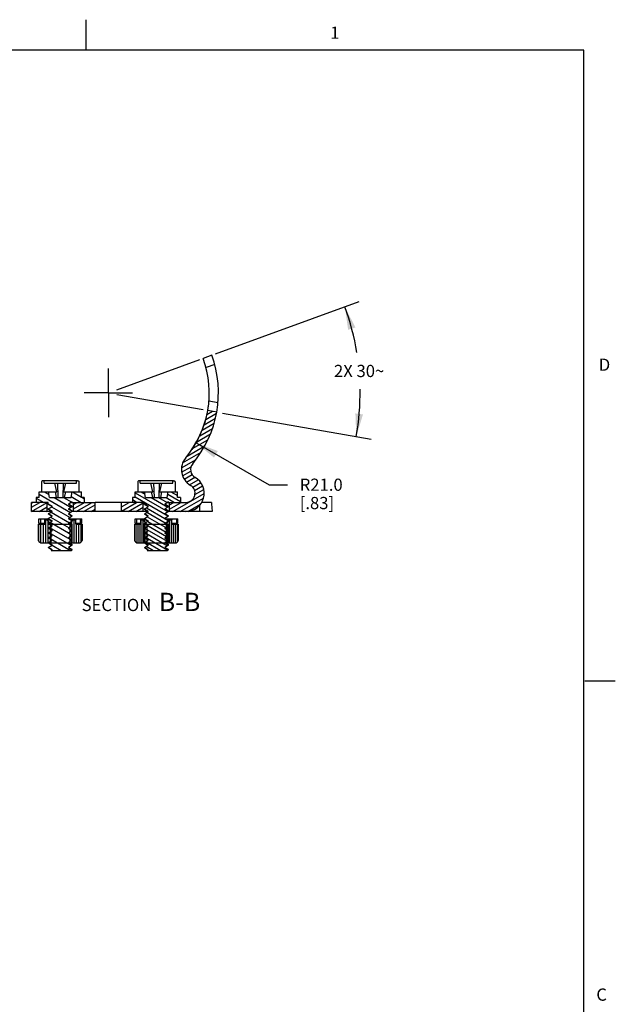
# Model space of a CAD drawing. Units: inches. Extents: x 0.5 to 33.6, y 0.5 to 21.6.
# Drawn here: x 28.7 to 33.6, y 13.5 to 21.6 of the extents above; entities that cross this region are included whole.
import ezdxf

# ---------------------------------------------------------------- set-up
doc = ezdxf.new("R2010")
doc.units = ezdxf.units.IN
doc.header["$LTSCALE"] = 1.87
doc.header["$MEASUREMENT"] = 0
doc.linetypes.add('CENTER', pattern=[0.6, 0.375, -0.075, 0.075, -0.075])
doc.linetypes.add('HIDDEN', pattern=[0.2, 0.1, -0.1])
doc.layers.get('0').update_dxf_attribs({"linetype": 'CONTINUOUS'})
for name, color, linetype in [('02___PRT_ALL_AXES', 7, 'CONTINUOUS'), ('AXIS', 7, 'CONTINUOUS'), ('DEFAULT_2', 7, 'HIDDEN'), ('DRIVEN_DIMS', 7, 'CONTINUOUS'), ('NOTES', 7, 'CONTINUOUS')]:
    doc.layers.add(name, color=color, linetype=linetype)
doc.styles.add('TEXTSTYLE_2', font='txt', dxfattribs={"width": 0.8})
doc.dimstyles.new('DIMSTYLE_1', dxfattribs={"dimtxt": 0.1, "dimasz": 0.1875, "dimexe": 0.125, "dimexo": 0.0625, "dimgap": 0.09, "dimtad": 0, "dimtih": 1, "dimtoh": 1, "dimdec": 1, "dimzin": 4, "dimdsep": 46, "dimtxsty": 'STANDARD', "dimblk": '_FILLED', "dimblk1": '_FILLED', "dimblk2": '_FILLED', "dimcen": 0.09, "dimadec": 3, "dimazin": 1, "dimtp": 0.005, "dimtm": 0.005, "dimtfac": 1, "dimtdec": 3, "dimtofl": 0, "dimtmove": 0, "dimatfit": 3, "dimldrblk": '_FILLED', "dimfxl": 1, "dimtolj": 1, "dimtzin": 4, "dimarcsym": 0})
doc.dimstyles.new('DIMSTYLE_3', dxfattribs={"dimtxt": 0.1, "dimasz": 0.1875, "dimexe": 0.125, "dimexo": 0.0625, "dimgap": 0.05, "dimtad": 0, "dimtih": 1, "dimtoh": 1, "dimdec": 0, "dimzin": 4, "dimdsep": 46, "dimtxsty": 'STANDARD', "dimblk": '_FILLED', "dimblk1": '_FILLED', "dimblk2": '_FILLED', "dimcen": 0.09, "dimadec": 3, "dimazin": 1, "dimtp": 0.5, "dimtm": 0.5, "dimtfac": 1, "dimtdec": 0, "dimtofl": 0, "dimtmove": 0, "dimatfit": 3, "dimldrblk": '_FILLED', "dimfxl": 1, "dimtolj": 1, "dimtzin": 4, "dimarcsym": 0})

# ---------------------------------------------------------------- blocks, each defined once
blk = doc.blocks.new('*D22')
at = {"layer": 'DRIVEN_DIMS', "color": 7, "linetype": 'CONTINUOUS'}
for p, q in [((30.3344, 18.8487), (31.5121, 19.2774)), ((29.5261, 18.5545), (30.2054, 18.8018)), ((29.5258, 18.5174), (30.2331, 18.3927)), ((30.3923, 18.3647), (31.6107, 18.1498))]:
    blk.add_line(p, q, dxfattribs=at)
for start, end in [(9.20195, 20), (350, 0.8249)]:
    blk.add_arc((29.4573, 18.5295), 2.0616, start, end, dxfattribs=at)
for points in [[(31.4805, 19.065), (31.3946, 19.2346), (31.4209, 19.0463)], [(31.4808, 18.3615), (31.4876, 18.1715), (31.5428, 18.3534)]]:
    blk.add_solid(points, dxfattribs=at)
at = {"layer": 'DRIVEN_DIMS', "color": 7, "linetype": 'CONTINUOUS', "insert": (31.5111, 18.7592), "char_height": 0.1, "width": 0.566667, "attachment_point": 2, "line_spacing_factor": 0.9}
blk.add_mtext('2X 30\\fgdt;{\\fgdt;~}', dxfattribs=at)
blk = doc.blocks.new('_FILLED')
at = {"color": 0, "linetype": 'BYBLOCK'}
blk.add_solid([(0, 0), (-1, 0.167), (-1, -0.167)], dxfattribs=at)
blk = doc.blocks.new('*D31')
at = {"layer": 'DRIVEN_DIMS', "color": 7, "linetype": 'CONTINUOUS'}
for p, q in [((30.1754, 18.1197), (30.7747, 17.7777)), ((30.7747, 17.7777), (30.9247, 17.7777))]:
    blk.add_line(p, q, dxfattribs=at)
at = {"layer": 'DRIVEN_DIMS', "color": 7, "linetype": 'CONTINUOUS', "xscale": 0.1875, "yscale": 0.1875, "zscale": 0.1875, "rotation": 150.287829651}
blk.add_blockref('_FILLED', (30.1754, 18.1197), dxfattribs=at)
at = {"layer": 'DRIVEN_DIMS', "color": 7, "linetype": 'CONTINUOUS', "insert": (31.0247, 17.8277), "char_height": 0.1, "width": 0.5, "attachment_point": 1, "line_spacing_factor": 0.9}
blk.add_mtext('R21.0\\P[.83]', dxfattribs=at)

msp = doc.modelspace()

# ---------------------------------------------------------------- hatches: boundary and pattern name
at = {"linetype": 'CONTINUOUS'}
h = msp.add_hatch(dxfattribs=at)
h.set_pattern_fill('default__6', scale=0.030443, angle=30, style=0, pattern_type=0)
h.set_pattern_definition([(30, (0, 0), (-0.015221363, 0.026364174), [])])
h.paths.add_polyline_path([(29.9593, 17.5583), (29.9593, 17.6331), (29.9593, 17.6331), (30.0924, 17.6331), (30.0924, 17.6331), (30.0945, 17.6332), (30.0966, 17.6333), (30.0987, 17.6334), (30.1007, 17.6336), (30.1027, 17.6339), (30.1047, 17.6342), (30.1067, 17.6345), (30.1087, 17.6349), (30.1107, 17.6354), (30.1126, 17.6359), (30.1145, 17.6365), (30.1164, 17.6371), (30.1184, 17.6378), (30.1202, 17.6385), (30.1221, 17.6393), (30.124, 17.6401), (30.1258, 17.641), (30.1276, 17.6419), (30.1294, 17.6429), (30.1312, 17.644), (30.1329, 17.645), (30.1346, 17.6462), (30.1363, 17.6473), (30.1379, 17.6486), (30.1395, 17.6498), (30.1411, 17.6511), (30.1426, 17.6525), (30.1441, 17.6539), (30.1456, 17.6553), (30.147, 17.6567), (30.1484, 17.6583), (30.1497, 17.6598), (30.151, 17.6614), (30.1522, 17.663), (30.1534, 17.6646), (30.1546, 17.6663), (30.1557, 17.668), (30.1567, 17.6697), (30.1578, 17.6715), (30.1587, 17.6733), (30.1596, 17.6751), (30.1605, 17.677), (30.1613, 17.6788), (30.1621, 17.6807), (30.1628, 17.6826), (30.1635, 17.6845), (30.1641, 17.6865), (30.1647, 17.6885), (30.1652, 17.6904), (30.1656, 17.6924), (30.166, 17.6944), (30.1663, 17.6964), (30.1666, 17.6984), (30.1669, 17.7005), (30.167, 17.7025), (30.1672, 17.7045), (30.1672, 17.7066), (30.1672, 17.7086), (30.1672, 17.7106), (30.1671, 17.7127), (30.1669, 17.7147), (30.1667, 17.7167), (30.1665, 17.7187), (30.1661, 17.7208), (30.1658, 17.7228), (30.1653, 17.7247), (30.1648, 17.7267), (30.1643, 17.7287), (30.1637, 17.7306), (30.1631, 17.7326), (30.1624, 17.7345), (30.1616, 17.7364), (30.1608, 17.7383), (30.16, 17.7401), (30.159, 17.742), (30.1581, 17.7438), (30.1571, 17.7455), (30.156, 17.7473), (30.1549, 17.749), (30.1538, 17.7507), (30.1526, 17.7523), (30.1514, 17.754), (30.1501, 17.7555), (30.1488, 17.7571), (30.1475, 17.7586), (30.1461, 17.7601), (30.1447, 17.7615), (30.1432, 17.7629), (30.1417, 17.7642), (30.1402, 17.7655), (30.1386, 17.7668), (30.137, 17.768), (30.1353, 17.7692), (30.1336, 17.7704), (30.1318, 17.7715), (30.1301, 17.7726), (30.1301, 17.7726), (30.1276, 17.7741), (30.1251, 17.7756), (30.1227, 17.7772), (30.1203, 17.7788), (30.1179, 17.7805), (30.1156, 17.7821), (30.1134, 17.7839), (30.1111, 17.7856), (30.1089, 17.7875), (30.1068, 17.7893), (30.1047, 17.7912), (30.1026, 17.7931), (30.1005, 17.7951), (30.0985, 17.7971), (30.0965, 17.7992), (30.0946, 17.8013), (30.0927, 17.8034), (30.0908, 17.8056), (30.089, 17.8078), (30.0872, 17.81), (30.0855, 17.8123), (30.0838, 17.8146), (30.0821, 17.817), (30.0805, 17.8194), (30.079, 17.8218), (30.0775, 17.8242), (30.076, 17.8267), (30.0746, 17.8292), (30.0732, 17.8317), (30.0719, 17.8342), (30.0706, 17.8368), (30.0694, 17.8394), (30.0682, 17.842), (30.0671, 17.8446), (30.066, 17.8473), (30.065, 17.8499), (30.064, 17.8526), (30.0631, 17.8553), (30.0623, 17.8581), (30.0614, 17.8608), (30.0607, 17.8636), (30.06, 17.8664), (30.0593, 17.8691), (30.0587, 17.8719), (30.0582, 17.8748), (30.0577, 17.8776), (30.0572, 17.8804), (30.0569, 17.8833), (30.0565, 17.8861), (30.0563, 17.8889), (30.056, 17.8918), (30.0559, 17.8947), (30.0558, 17.8975), (30.0557, 17.9004), (30.0557, 17.9032), (30.0557, 17.9061), (30.0559, 17.909), (30.056, 17.9118), (30.0562, 17.9147), (30.0565, 17.9175), (30.0568, 17.9204), (30.0572, 17.9232), (30.0577, 17.926), (30.0581, 17.9289), (30.0587, 17.9317), (30.0593, 17.9345), (30.0599, 17.9373), (30.0606, 17.9401), (30.0614, 17.9428), (30.0622, 17.9456), (30.0631, 17.9483), (30.064, 17.951), (30.065, 17.9537), (30.066, 17.9564), (30.067, 17.9591), (30.0682, 17.9617), (30.0693, 17.9643), (30.0705, 17.9669), (30.0718, 17.9694), (30.0731, 17.972), (30.0745, 17.9745), (30.0759, 17.9769), (30.0773, 17.9794), (30.0788, 17.9818), (30.0804, 17.9842), (30.082, 17.9866), (30.0836, 17.9889), (30.0853, 17.9912), (30.0871, 17.9935), (30.0888, 17.9958), (30.0907, 17.9981), (30.0907, 17.9981), (30.0953, 18.0037), (30.0999, 18.0093), (30.1045, 18.015), (30.109, 18.0207), (30.1134, 18.0264), (30.1178, 18.0321), (30.1221, 18.0379), (30.1264, 18.0437), (30.1306, 18.0496), (30.1347, 18.0555), (30.1388, 18.0614), (30.1429, 18.0673), (30.1469, 18.0733), (30.1508, 18.0793), (30.1547, 18.0854), (30.1585, 18.0914), (30.1623, 18.0976), (30.1661, 18.1037), (30.1697, 18.1099), (30.1734, 18.1161), (30.1769, 18.1224), (30.1804, 18.1287), (30.1839, 18.135), (30.1873, 18.1413), (30.1907, 18.1477), (30.194, 18.1541), (30.1972, 18.1606), (30.2004, 18.1671), (30.2036, 18.1736), (30.2066, 18.1801), (30.2097, 18.1867), (30.2126, 18.1932), (30.2155, 18.1999), (30.2184, 18.2065), (30.2212, 18.2131), (30.2239, 18.2198), (30.2266, 18.2265), (30.2292, 18.2332), (30.2318, 18.24), (30.2343, 18.2467), (30.2367, 18.2535), (30.2391, 18.2603), (30.2414, 18.2671), (30.2436, 18.2739), (30.2458, 18.2808), (30.248, 18.2876), (30.25, 18.2945), (30.252, 18.3014), (30.254, 18.3084), (30.2559, 18.3153), (30.2577, 18.3223), (30.2595, 18.3293), (30.2612, 18.3363), (30.2629, 18.3433), (30.2645, 18.3503), (30.266, 18.3574), (30.2675, 18.3645), (30.2689, 18.3716), (30.2703, 18.3788), (30.2716, 18.3859), (30.2716, 18.3859), (30.3452, 18.3729), (30.3452, 18.3729), (30.3439, 18.3655), (30.3425, 18.3581), (30.341, 18.3507), (30.3395, 18.3433), (30.3379, 18.336), (30.3362, 18.3286), (30.3345, 18.3213), (30.3328, 18.314), (30.331, 18.3068), (30.3291, 18.2995), (30.3272, 18.2923), (30.3252, 18.2851), (30.3231, 18.2779), (30.321, 18.2708), (30.3188, 18.2636), (30.3166, 18.2565), (30.3143, 18.2494), (30.312, 18.2423), (30.3096, 18.2352), (30.3071, 18.2282), (30.3046, 18.2211), (30.302, 18.2141), (30.2993, 18.2071), (30.2966, 18.2001), (30.2938, 18.1932), (30.291, 18.1862), (30.2881, 18.1793), (30.2852, 18.1724), (30.2822, 18.1656), (30.2791, 18.1587), (30.276, 18.1519), (30.2728, 18.1451), (30.2696, 18.1383), (30.2663, 18.1316), (30.263, 18.1249), (30.2596, 18.1182), (30.2562, 18.1115), (30.2527, 18.1049), (30.2491, 18.0983), (30.2455, 18.0917), (30.2418, 18.0852), (30.2381, 18.0787), (30.2344, 18.0723), (30.2306, 18.0658), (30.2267, 18.0594), (30.2228, 18.0531), (30.2188, 18.0468), (30.2148, 18.0405), (30.2107, 18.0342), (30.2066, 18.028), (30.2024, 18.0218), (30.1981, 18.0156), (30.1939, 18.0095), (30.1895, 18.0034), (30.1851, 17.9974), (30.1807, 17.9913), (30.1762, 17.9853), (30.1716, 17.9794), (30.167, 17.9734), (30.1623, 17.9675), (30.1576, 17.9616), (30.1528, 17.9558), (30.148, 17.95), (30.148, 17.95), (30.1466, 17.9483), (30.1453, 17.9465), (30.144, 17.9447), (30.1428, 17.9429), (30.1416, 17.9411), (30.1405, 17.9392), (30.1394, 17.9374), (30.1384, 17.9355), (30.1375, 17.9335), (30.1366, 17.9316), (30.1358, 17.9296), (30.135, 17.9275), (30.1343, 17.9255), (30.1337, 17.9234), (30.1331, 17.9213), (30.1325, 17.9192), (30.1321, 17.9171), (30.1317, 17.915), (30.1313, 17.9128), (30.131, 17.9107), (30.1308, 17.9085), (30.1306, 17.9063), (30.1305, 17.9042), (30.1305, 17.902), (30.1305, 17.8998), (30.1306, 17.8977), (30.1308, 17.8955), (30.131, 17.8933), (30.1313, 17.8912), (30.1316, 17.889), (30.132, 17.8869), (30.1325, 17.8848), (30.133, 17.8827), (30.1336, 17.8806), (30.1342, 17.8785), (30.135, 17.8765), (30.1357, 17.8744), (30.1365, 17.8724), (30.1374, 17.8704), (30.1384, 17.8685), (30.1394, 17.8665), (30.1404, 17.8646), (30.1415, 17.8628), (30.1427, 17.8609), (30.1439, 17.8591), (30.1452, 17.8574), (30.1465, 17.8556), (30.1479, 17.854), (30.1493, 17.8523), (30.1507, 17.8507), (30.1522, 17.8492), (30.1538, 17.8477), (30.1554, 17.8462), (30.157, 17.8448), (30.1587, 17.8434), (30.1604, 17.8421), (30.1621, 17.8408), (30.1639, 17.8396), (30.1658, 17.8384), (30.1677, 17.8372), (30.1677, 17.8372), (30.1703, 17.8357), (30.1729, 17.834), (30.1754, 17.8324), (30.1779, 17.8307), (30.1804, 17.8289), (30.1828, 17.8271), (30.1852, 17.8253), (30.1875, 17.8234), (30.1898, 17.8215), (30.192, 17.8196), (30.1942, 17.8176), (30.1964, 17.8155), (30.1985, 17.8134), (30.2006, 17.8113), (30.2027, 17.8091), (30.2047, 17.8068), (30.2066, 17.8046), (30.2086, 17.8022), (30.2104, 17.7999), (30.2123, 17.7975), (30.214, 17.7951), (30.2158, 17.7926), (30.2175, 17.7901), (30.2191, 17.7876), (30.2207, 17.785), (30.2222, 17.7824), (30.2237, 17.7798), (30.2251, 17.7771), (30.2265, 17.7744), (30.2278, 17.7717), (30.229, 17.769), (30.2302, 17.7662), (30.2314, 17.7634), (30.2325, 17.7606), (30.2335, 17.7578), (30.2345, 17.755), (30.2354, 17.7521), (30.2362, 17.7492), (30.237, 17.7463), (30.2378, 17.7434), (30.2385, 17.7405), (30.2391, 17.7375), (30.2396, 17.7346), (30.2402, 17.7316), (30.2406, 17.7286), (30.241, 17.7256), (30.2413, 17.7227), (30.2416, 17.7197), (30.2418, 17.7167), (30.2419, 17.7136), (30.242, 17.7106), (30.242, 17.7076), (30.242, 17.7046), (30.2419, 17.7016), (30.2417, 17.6986), (30.2415, 17.6956), (30.2413, 17.6926), (30.2409, 17.6896), (30.2405, 17.6866), (30.2401, 17.6837), (30.2395, 17.6807), (30.239, 17.6778), (30.2383, 17.6748), (30.2376, 17.6719), (30.2369, 17.669), (30.2361, 17.6661), (30.2352, 17.6632), (30.2343, 17.6603), (30.2333, 17.6575), (30.2322, 17.6547), (30.2311, 17.6519), (30.23, 17.6491), (30.2288, 17.6463), (30.2275, 17.6436), (30.2262, 17.6409), (30.2248, 17.6382), (30.2234, 17.6356), (30.2219, 17.633), (30.2204, 17.6304), (30.2188, 17.6278), (30.2171, 17.6253), (30.2154, 17.6228), (30.2137, 17.6203), (30.2119, 17.6179), (30.2101, 17.6155), (30.2082, 17.6132), (30.2063, 17.6109), (30.2043, 17.6086), (30.2023, 17.6064), (30.2002, 17.6042), (30.1981, 17.602), (30.196, 17.5999), (30.1938, 17.5979), (30.1915, 17.5959), (30.1893, 17.5939), (30.187, 17.592), (30.1846, 17.5901), (30.1822, 17.5883), (30.1798, 17.5865), (30.1773, 17.5847), (30.1748, 17.5831), (30.1723, 17.5814), (30.1697, 17.5799), (30.1671, 17.5783), (30.1645, 17.5768), (30.1619, 17.5754), (30.1592, 17.5741), (30.1565, 17.5727), (30.1537, 17.5715), (30.151, 17.5703), (30.1482, 17.5691), (30.1454, 17.568), (30.1426, 17.567), (30.1397, 17.566), (30.1369, 17.5651), (30.134, 17.5642), (30.1311, 17.5634), (30.1282, 17.5627), (30.1253, 17.562), (30.1224, 17.5614), (30.1195, 17.5608), (30.1165, 17.5603), (30.1136, 17.5598), (30.1106, 17.5594), (30.1076, 17.5591), (30.1046, 17.5588), (30.1016, 17.5586), (30.0985, 17.5585), (30.0955, 17.5584), (30.0924, 17.5583), (30.0924, 17.5583), (29.9593, 17.5583)], flags=0)
h.paths.add_polyline_path([(29.7428, 17.6331), (29.7428, 17.5583), (29.5656, 17.5583), (29.5656, 17.6331)])
h.paths.add_polyline_path([(29.3491, 17.6331), (29.3491, 17.5583), (29.1719, 17.5583), (29.1719, 17.6331)])
h.paths.add_polyline_path([(28.9554, 17.6331), (28.9554, 17.5583), (28.8274, 17.5583), (28.8274, 17.6331)])
h = msp.add_hatch(dxfattribs=at)
h.set_pattern_fill('default__5', scale=0.038467, angle=150, style=0, pattern_type=0)
h.set_pattern_definition([(150, (0, 0), (-0.01923331, -0.033313072), [])])
h.paths.add_polyline_path([(29.1621, 17.6331), (29.1621, 17.6371), (29.1314, 17.6193), (29.1314, 17.6174), (29.1621, 17.5997), (29.1621, 17.5977), (29.1314, 17.58), (29.1314, 17.578), (29.1621, 17.5603), (29.1621, 17.5583), (29.1314, 17.5406), (29.1314, 17.5387), (29.1621, 17.5209), (29.1621, 17.519), (29.1314, 17.5012), (29.1314, 17.4993), (29.1621, 17.4816), (29.1621, 17.4796), (29.1314, 17.4619), (29.1314, 17.4599), (29.1621, 17.4422), (29.1621, 17.4402), (29.1314, 17.4225), (29.1314, 17.4205), (29.1621, 17.4028), (29.1621, 17.4009), (29.1314, 17.3831), (29.1314, 17.3812), (29.1621, 17.3634), (29.1621, 17.3615), (29.1314, 17.3438), (29.1314, 17.3418), (29.1621, 17.3241), (29.1621, 17.3221), (29.1314, 17.3044), (29.1314, 17.3024), (29.1621, 17.2847), (29.1621, 17.2827), (29.1314, 17.265), (29.1314, 17.2631), (29.1621, 17.2453), (29.1621, 17.2434), (29.1553, 17.2394), (28.9891, 17.2394), (28.9959, 17.2434), (28.9959, 17.2453), (28.9652, 17.2631), (28.9652, 17.265), (28.9959, 17.2828), (28.9959, 17.2847), (28.9652, 17.3024), (28.9652, 17.3044), (28.9959, 17.3221), (28.9959, 17.3241), (28.9652, 17.3418), (28.9652, 17.3438), (28.9959, 17.3615), (28.9959, 17.3634), (28.9652, 17.3812), (28.9652, 17.3831), (28.9959, 17.4009), (28.9959, 17.4028), (28.9652, 17.4205), (28.9652, 17.4225), (28.9959, 17.4402), (28.9959, 17.4422), (28.9652, 17.4599), (28.9652, 17.4619), (28.9959, 17.4796), (28.9959, 17.4815), (28.9652, 17.4993), (28.9652, 17.5012), (28.9959, 17.519), (28.9959, 17.5209), (28.9652, 17.5386), (28.9652, 17.5406), (28.9959, 17.5583), (28.9959, 17.5603), (28.9652, 17.578), (28.9652, 17.58), (28.9959, 17.5977), (28.9959, 17.5997), (28.9652, 17.6174), (28.9652, 17.6331), (28.8668, 17.6331), (28.8668, 17.6725), (28.8906, 17.6725), (28.8906, 17.7197), (28.9672, 17.7197), (28.9751, 17.6725), (29.1522, 17.6725), (29.1601, 17.7197), (29.2367, 17.7197), (29.2367, 17.6725), (29.2605, 17.6725), (29.2605, 17.6331)])
h = msp.add_hatch(dxfattribs=at)
h.set_pattern_fill('default__4', scale=0.030483, angle=150, style=0, pattern_type=0)
h.set_pattern_definition([(150, (0, 0), (-0.015241628, -0.026399275), [])])
h.paths.add_polyline_path([(29.9495, 17.6331), (29.9495, 17.6371), (29.9188, 17.6193), (29.9188, 17.6174), (29.9495, 17.5997), (29.9495, 17.5977), (29.9188, 17.58), (29.9188, 17.578), (29.9495, 17.5603), (29.9495, 17.5583), (29.9188, 17.5406), (29.9188, 17.5387), (29.9495, 17.5209), (29.9495, 17.519), (29.9188, 17.5012), (29.9188, 17.4993), (29.9495, 17.4816), (29.9495, 17.4796), (29.9188, 17.4619), (29.9188, 17.4599), (29.9495, 17.4422), (29.9495, 17.4402), (29.9188, 17.4225), (29.9188, 17.4205), (29.9495, 17.4028), (29.9495, 17.4009), (29.9188, 17.3831), (29.9188, 17.3812), (29.9495, 17.3634), (29.9495, 17.3615), (29.9188, 17.3438), (29.9188, 17.3418), (29.9495, 17.3241), (29.9495, 17.3221), (29.9188, 17.3044), (29.9188, 17.3024), (29.9495, 17.2847), (29.9495, 17.2827), (29.9188, 17.265), (29.9188, 17.2631), (29.9495, 17.2453), (29.9495, 17.2434), (29.9427, 17.2394), (29.7765, 17.2394), (29.7833, 17.2434), (29.7833, 17.2453), (29.7526, 17.2631), (29.7526, 17.265), (29.7833, 17.2828), (29.7833, 17.2847), (29.7526, 17.3024), (29.7526, 17.3044), (29.7833, 17.3221), (29.7833, 17.3241), (29.7526, 17.3418), (29.7526, 17.3438), (29.7833, 17.3615), (29.7833, 17.3634), (29.7526, 17.3812), (29.7526, 17.3831), (29.7833, 17.4009), (29.7833, 17.4028), (29.7526, 17.4205), (29.7526, 17.4225), (29.7833, 17.4402), (29.7833, 17.4422), (29.7526, 17.4599), (29.7526, 17.4619), (29.7833, 17.4796), (29.7833, 17.4815), (29.7526, 17.4993), (29.7526, 17.5012), (29.7833, 17.519), (29.7833, 17.5209), (29.7526, 17.5386), (29.7526, 17.5406), (29.7833, 17.5583), (29.7833, 17.5603), (29.7526, 17.578), (29.7526, 17.58), (29.7833, 17.5977), (29.7833, 17.5997), (29.7526, 17.6174), (29.7526, 17.6331), (29.6542, 17.6331), (29.6542, 17.6725), (29.678, 17.6725), (29.678, 17.7197), (29.7546, 17.7197), (29.7625, 17.6725), (29.9396, 17.6725), (29.9475, 17.7197), (30.0241, 17.7197), (30.0241, 17.6725), (30.0479, 17.6725), (30.0479, 17.6331)])
h = msp.add_hatch(dxfattribs=at)
h.set_pattern_fill('default__3', scale=0.0194, angle=90, style=0, pattern_type=0)
h.set_pattern_definition([(90, (0, 0), (-0.019399778, 0), [])])
h.paths.add_polyline_path([(29.1503, 17.3009), (29.1424, 17.3087), (29.1424, 17.3087), (29.1424, 17.4544), (29.1424, 17.4544), (29.1699, 17.4894), (29.1699, 17.4894), (29.1904, 17.4894), (29.1904, 17.4894), (29.1904, 17.4544), (29.1904, 17.4544), (29.2423, 17.4544), (29.2423, 17.4544), (29.2423, 17.3207), (29.2423, 17.3207), (29.242, 17.3195), (29.2415, 17.3184), (29.241, 17.3173), (29.2405, 17.3163), (29.2399, 17.3152), (29.2393, 17.3142), (29.2387, 17.3132), (29.238, 17.3122), (29.2372, 17.3113), (29.2365, 17.3104), (29.2356, 17.3095), (29.2348, 17.3086), (29.2339, 17.3078), (29.233, 17.3071), (29.232, 17.3063), (29.231, 17.3057), (29.23, 17.305), (29.229, 17.3044), (29.2279, 17.3038), (29.2269, 17.3033), (29.2258, 17.3029), (29.2246, 17.3024), (29.2235, 17.3021), (29.2223, 17.3018), (29.2212, 17.3015), (29.22, 17.3013), (29.2188, 17.3011), (29.2176, 17.301), (29.2164, 17.3009), (29.2152, 17.3009), (29.2152, 17.3009), (29.1503, 17.3009)], flags=0)
h.paths.add_polyline_path([(28.9849, 17.3087), (28.977, 17.3009), (28.977, 17.3009), (28.9121, 17.3009), (28.9121, 17.3009), (28.9109, 17.3009), (28.9097, 17.301), (28.9085, 17.3011), (28.9073, 17.3013), (28.9061, 17.3015), (28.905, 17.3018), (28.9038, 17.3021), (28.9027, 17.3024), (28.9015, 17.3029), (28.9004, 17.3033), (28.8994, 17.3038), (28.8983, 17.3044), (28.8973, 17.305), (28.8963, 17.3057), (28.8953, 17.3063), (28.8943, 17.3071), (28.8934, 17.3078), (28.8925, 17.3086), (28.8917, 17.3095), (28.8908, 17.3104), (28.8901, 17.3113), (28.8893, 17.3122), (28.8886, 17.3132), (28.888, 17.3142), (28.8874, 17.3152), (28.8868, 17.3163), (28.8863, 17.3173), (28.8858, 17.3184), (28.8853, 17.3195), (28.8849, 17.3207), (28.8849, 17.3207), (28.8849, 17.4544), (28.8849, 17.4544), (28.9369, 17.4544), (28.9369, 17.4544), (28.9369, 17.4894), (28.9369, 17.4894), (28.9573, 17.4894), (28.9573, 17.4894), (28.9849, 17.4544), (28.9849, 17.4544), (28.9849, 17.3087)], flags=0)
h = msp.add_hatch(dxfattribs=at)
h.set_pattern_fill('default__2', scale=0.016542, angle=90, style=0, pattern_type=0)
h.set_pattern_definition([(90, (0, 0), (-0.016541585, 0), [])])
h.paths.add_polyline_path([(29.9377, 17.3009), (29.9298, 17.3087), (29.9298, 17.3087), (29.9298, 17.4544), (29.9298, 17.4544), (29.9573, 17.4894), (29.9573, 17.4894), (29.9778, 17.4894), (29.9778, 17.4894), (29.9778, 17.4544), (29.9778, 17.4544), (30.03, 17.4544), (30.03, 17.4544), (30.03, 17.3215), (30.03, 17.3215), (30.0296, 17.3203), (30.0292, 17.3192), (30.0288, 17.318), (30.0282, 17.3169), (30.0277, 17.3158), (30.0271, 17.3148), (30.0264, 17.3137), (30.0257, 17.3127), (30.025, 17.3117), (30.0242, 17.3108), (30.0234, 17.3099), (30.0226, 17.309), (30.0217, 17.3081), (30.0207, 17.3073), (30.0198, 17.3066), (30.0188, 17.3059), (30.0177, 17.3052), (30.0167, 17.3046), (30.0156, 17.304), (30.0145, 17.3035), (30.0134, 17.303), (30.0122, 17.3025), (30.0111, 17.3021), (30.0099, 17.3018), (30.0087, 17.3015), (30.0075, 17.3013), (30.0063, 17.3011), (30.0051, 17.301), (30.0039, 17.3009), (30.0026, 17.3009), (30.0026, 17.3009), (29.9377, 17.3009)], flags=0)
h.paths.add_polyline_path([(29.7723, 17.3087), (29.7644, 17.3009), (29.7644, 17.3009), (29.6995, 17.3009), (29.6995, 17.3009), (29.6982, 17.3009), (29.697, 17.301), (29.6958, 17.3011), (29.6946, 17.3013), (29.6934, 17.3015), (29.6922, 17.3018), (29.691, 17.3021), (29.6899, 17.3025), (29.6887, 17.303), (29.6876, 17.3035), (29.6865, 17.304), (29.6854, 17.3046), (29.6844, 17.3052), (29.6833, 17.3059), (29.6823, 17.3066), (29.6814, 17.3073), (29.6804, 17.3081), (29.6795, 17.309), (29.6787, 17.3099), (29.6779, 17.3108), (29.6771, 17.3117), (29.6764, 17.3127), (29.6757, 17.3137), (29.675, 17.3148), (29.6744, 17.3158), (29.6739, 17.3169), (29.6733, 17.318), (29.6729, 17.3192), (29.6725, 17.3203), (29.6721, 17.3215), (29.6721, 17.3215), (29.6721, 17.4544), (29.6721, 17.4544), (29.7243, 17.4544), (29.7243, 17.4544), (29.7243, 17.4894), (29.7243, 17.4894), (29.7448, 17.4894), (29.7448, 17.4894), (29.7723, 17.4544), (29.7723, 17.4544), (29.7723, 17.3087)], flags=0)

# ---------------------------------------------------------------- linework, layer by layer
at = {"color": 7, "linetype": 'CONTINUOUS'}
for p, q in [((29.2763, 21.3354), (29.2763, 21.5854)), ((33.352, 21.3367), (0.7365, 21.3367)), ((33.352, 0.7035), (33.352, 21.3367)), ((30.3046, 18.8379), (30.2343, 18.8123)), ((30.3282, 18.7627), (30.2577, 18.737)), ((30.2815, 18.4641), (30.3555, 18.4511)), ((30.3452, 18.3729), (30.2716, 18.3859)), ((28.9111, 17.8003), (28.9111, 17.7197)), ((29.2047, 17.8103), (28.9226, 17.8103)), ((28.9305, 17.7906), (28.9305, 17.8103)), ((28.9305, 17.7906), (29.1968, 17.7906)), ((29.0351, 17.7197), (29.0184, 17.7906)), ((29.04, 17.7906), (29.044, 17.6725)), ((29.0873, 17.7906), (29.0833, 17.6725)), ((29.0922, 17.7197), (29.1089, 17.7906)), ((29.1968, 17.7906), (29.1968, 17.8103)), ((29.2162, 17.8003), (29.2162, 17.7197)), ((29.6985, 17.8003), (29.6985, 17.7197)), ((29.9921, 17.8103), (29.71, 17.8103)), ((29.7179, 17.7906), (29.7179, 17.8103)), ((29.7179, 17.7906), (29.9842, 17.7906)), ((29.8225, 17.7197), (29.8058, 17.7906)), ((29.8274, 17.7906), (29.8314, 17.6725)), ((29.8747, 17.7906), (29.8707, 17.6725)), ((29.8796, 17.7197), (29.8963, 17.7906)), ((29.9842, 17.7906), (29.9842, 17.8103)), ((30.0036, 17.8003), (30.0036, 17.7197)), ((28.8668, 17.6725), (28.8668, 17.6331)), ((28.8906, 17.6725), (28.8668, 17.6725)), ((28.8906, 17.6725), (28.8906, 17.7197)), ((28.8906, 17.7197), (29.0351, 17.7197)), ((28.9751, 17.6725), (28.9672, 17.7197)), ((28.9751, 17.6725), (29.1522, 17.6725)), ((29.0209, 17.7197), (29.0305, 17.6725)), ((29.0922, 17.7197), (29.2367, 17.7197)), ((29.1064, 17.7197), (29.0968, 17.6725)), ((29.1522, 17.6725), (29.1601, 17.7197)), ((29.2367, 17.6725), (29.2367, 17.7197)), ((29.2605, 17.6725), (29.2367, 17.6725)), ((29.2605, 17.6725), (29.2605, 17.6331)), ((29.678, 17.6725), (29.6542, 17.6725)), ((29.6542, 17.6725), (29.6542, 17.6331)), ((29.678, 17.7197), (29.8225, 17.7197)), ((29.678, 17.6725), (29.678, 17.7197)), ((29.7625, 17.6725), (29.7546, 17.7197)), ((29.7625, 17.6725), (29.9396, 17.6725)), ((29.8083, 17.7197), (29.8179, 17.6725)), ((29.8796, 17.7197), (30.0241, 17.7197)), ((29.8938, 17.7197), (29.8842, 17.6725)), ((29.9396, 17.6725), (29.9475, 17.7197)), ((30.0241, 17.6725), (30.0241, 17.7197)), ((30.0479, 17.6725), (30.0241, 17.6725)), ((30.0479, 17.6725), (30.0479, 17.6331)), ((28.8274, 17.5583), (28.8274, 17.6331)), ((28.9652, 17.6331), (28.8274, 17.6331)), ((28.9554, 17.5583), (28.9554, 17.6331)), ((28.9652, 17.6174), (28.9652, 17.6331)), ((28.9658, 17.6167), (28.9652, 17.6174)), ((28.9959, 17.5997), (28.9652, 17.6174)), ((28.9652, 17.58), (28.9959, 17.5977)), ((28.9652, 17.578), (28.9652, 17.58)), ((28.9658, 17.5773), (28.9652, 17.578)), ((28.9959, 17.5603), (28.9652, 17.578)), ((28.9658, 17.6167), (28.9879, 17.6038)), ((28.9658, 17.5773), (28.9879, 17.5645)), ((28.9879, 17.6038), (28.9959, 17.5992)), ((28.9959, 17.5977), (28.9959, 17.5997)), ((29.1621, 17.6371), (29.1314, 17.6193)), ((29.1314, 17.6193), (29.1314, 17.6174)), ((29.1395, 17.6132), (29.1314, 17.6179)), ((29.1314, 17.6174), (29.1621, 17.5997)), ((29.1621, 17.5977), (29.1314, 17.58)), ((29.1314, 17.58), (29.1314, 17.578)), ((29.1395, 17.5738), (29.1314, 17.5785)), ((29.1314, 17.578), (29.1621, 17.5603)), ((29.1615, 17.6004), (29.1395, 17.6132)), ((29.1553, 17.6331), (29.3491, 17.6331)), ((29.1615, 17.6004), (29.1621, 17.5997)), ((29.1621, 17.6331), (29.1621, 17.6371)), ((29.1621, 17.5977), (29.1621, 17.5997)), ((29.1719, 17.5583), (29.1719, 17.6331)), ((29.3491, 17.5583), (29.3491, 17.6331)), ((29.5656, 17.5583), (29.5656, 17.6331)), ((29.7526, 17.6331), (29.5656, 17.6331)), ((29.7428, 17.5583), (29.7428, 17.6331)), ((29.7526, 17.6174), (29.7526, 17.6331)), ((29.7833, 17.5997), (29.7526, 17.6174)), ((29.7532, 17.6167), (29.7526, 17.6174)), ((29.7526, 17.58), (29.7833, 17.5977)), ((29.7526, 17.578), (29.7526, 17.58)), ((29.7833, 17.5603), (29.7526, 17.578)), ((29.7532, 17.5773), (29.7526, 17.578)), ((29.7532, 17.6167), (29.7753, 17.6038)), ((29.7532, 17.5773), (29.7753, 17.5645)), ((29.7753, 17.6038), (29.7833, 17.5992)), ((29.7833, 17.5977), (29.7833, 17.5997)), ((29.9495, 17.6371), (29.9188, 17.6193)), ((29.9188, 17.6193), (29.9188, 17.6174)), ((29.9269, 17.6132), (29.9188, 17.6179)), ((29.9188, 17.6174), (29.9495, 17.5997)), ((29.9495, 17.5977), (29.9188, 17.58)), ((29.9188, 17.58), (29.9188, 17.578)), ((29.9269, 17.5738), (29.9188, 17.5785)), ((29.9188, 17.578), (29.9495, 17.5603)), ((29.9489, 17.6004), (29.9269, 17.6132)), ((29.9427, 17.6331), (30.0924, 17.6331)), ((29.9489, 17.6004), (29.9495, 17.5997)), ((29.9495, 17.6331), (29.9495, 17.6371)), ((29.9495, 17.5977), (29.9495, 17.5997)), ((29.9593, 17.5583), (29.9593, 17.6331)), ((30.2026, 17.6079), (30.2026, 17.5583)), ((30.3019, 17.6331), (30.302, 17.6179)), ((30.302, 17.6179), (30.3037, 17.5921)), ((30.3037, 17.5921), (30.3072, 17.5583)), ((28.9554, 17.5583), (28.8274, 17.5583)), ((28.889, 17.4638), (28.889, 17.4993)), ((28.9652, 17.5406), (28.9959, 17.5583)), ((28.9652, 17.5386), (28.9652, 17.5406)), ((28.9658, 17.538), (28.9652, 17.5386)), ((28.9959, 17.5209), (28.9652, 17.5386)), ((28.9652, 17.5012), (28.9959, 17.519)), ((28.9652, 17.4993), (28.9652, 17.5012)), ((28.9658, 17.4986), (28.9652, 17.4993)), ((28.9959, 17.4815), (28.9652, 17.4993)), ((28.9658, 17.538), (28.9879, 17.5251)), ((28.9658, 17.4986), (28.9879, 17.4857)), ((28.9879, 17.5645), (28.9959, 17.5598)), ((28.9879, 17.5251), (28.9959, 17.5204)), ((28.9959, 17.5583), (28.9959, 17.5603)), ((28.9959, 17.519), (28.9959, 17.5209)), ((29.1621, 17.5583), (29.1314, 17.5406)), ((29.1314, 17.5406), (29.1314, 17.5387)), ((29.1395, 17.5344), (29.1314, 17.5392)), ((29.1314, 17.5387), (29.1621, 17.5209)), ((29.1621, 17.519), (29.1314, 17.5012)), ((29.1314, 17.5012), (29.1314, 17.4993)), ((29.1395, 17.4951), (29.1314, 17.4998)), ((29.1314, 17.4993), (29.1621, 17.4816)), ((29.1333, 17.4987), (29.1333, 17.4993)), ((29.1615, 17.561), (29.1395, 17.5738)), ((29.1615, 17.5216), (29.1395, 17.5344)), ((29.1615, 17.4822), (29.1395, 17.4951)), ((29.1615, 17.561), (29.1621, 17.5603)), ((29.1615, 17.5216), (29.1621, 17.5209)), ((29.1621, 17.5583), (29.1621, 17.5603)), ((29.1621, 17.519), (29.1621, 17.5209)), ((29.3491, 17.5583), (29.1719, 17.5583)), ((29.2391, 17.4638), (29.2391, 17.4993)), ((29.7428, 17.5583), (29.5656, 17.5583)), ((29.6763, 17.4638), (29.6763, 17.4993)), ((29.7526, 17.5406), (29.7833, 17.5583)), ((29.7526, 17.5386), (29.7526, 17.5406)), ((29.7833, 17.5209), (29.7526, 17.5386)), ((29.7532, 17.538), (29.7526, 17.5386)), ((29.7526, 17.5012), (29.7833, 17.519)), ((29.7526, 17.4993), (29.7526, 17.5012)), ((29.7833, 17.4815), (29.7526, 17.4993)), ((29.7532, 17.4986), (29.7526, 17.4993)), ((29.7532, 17.538), (29.7753, 17.5251)), ((29.7532, 17.4986), (29.7753, 17.4857)), ((29.7753, 17.5645), (29.7833, 17.5598)), ((29.7753, 17.5251), (29.7833, 17.5204)), ((29.7833, 17.5583), (29.7833, 17.5603)), ((29.7833, 17.519), (29.7833, 17.5209)), ((29.9495, 17.5583), (29.9188, 17.5406)), ((29.9188, 17.5406), (29.9188, 17.5387)), ((29.9269, 17.5344), (29.9188, 17.5392)), ((29.9188, 17.5387), (29.9495, 17.5209)), ((29.9495, 17.519), (29.9188, 17.5012)), ((29.9188, 17.5012), (29.9188, 17.4993)), ((29.9269, 17.4951), (29.9188, 17.4998)), ((29.9188, 17.4993), (29.9495, 17.4816)), ((29.9203, 17.4989), (29.9203, 17.4993)), ((29.9489, 17.561), (29.9269, 17.5738)), ((29.9489, 17.5216), (29.9269, 17.5344)), ((29.9489, 17.4822), (29.9269, 17.4951)), ((29.9489, 17.561), (29.9495, 17.5603)), ((29.9489, 17.5216), (29.9495, 17.5209)), ((29.9495, 17.5583), (29.9495, 17.5603)), ((29.9495, 17.519), (29.9495, 17.5209)), ((30.0924, 17.5583), (29.9593, 17.5583)), ((30.0265, 17.4638), (30.0265, 17.4993)), ((30.2026, 17.5583), (30.0948, 17.5583)), ((28.8836, 17.4544), (28.8836, 17.3284)), ((28.8836, 17.4544), (28.9369, 17.4544)), ((28.8849, 17.4544), (28.8849, 17.3207)), ((28.9369, 17.4544), (28.9369, 17.4894)), ((28.9369, 17.4894), (28.9816, 17.4894)), ((28.9849, 17.4544), (28.9573, 17.4894)), ((28.9652, 17.4619), (28.9959, 17.4796)), ((28.9652, 17.4599), (28.9652, 17.4619)), ((28.9959, 17.4422), (28.9652, 17.4599)), ((28.9652, 17.4544), (29.1621, 17.4544)), ((28.9652, 17.4225), (28.9959, 17.4402)), ((28.9652, 17.4205), (28.9652, 17.4225)), ((28.9959, 17.4028), (28.9652, 17.4205)), ((28.9849, 17.4544), (28.9849, 17.3087)), ((28.9849, 17.4481), (28.9959, 17.4417)), ((28.9879, 17.4857), (28.9959, 17.481)), ((28.9959, 17.4796), (28.9959, 17.4815)), ((28.9959, 17.4402), (28.9959, 17.4422)), ((29.1621, 17.4796), (29.1314, 17.4619)), ((29.1314, 17.4619), (29.1314, 17.4599)), ((29.1422, 17.4541), (29.1314, 17.4604)), ((29.1314, 17.4599), (29.1621, 17.4422)), ((29.1621, 17.4402), (29.1314, 17.4225)), ((29.1314, 17.4225), (29.1314, 17.4205)), ((29.1424, 17.4146), (29.1314, 17.421)), ((29.1314, 17.4205), (29.1621, 17.4028)), ((29.1424, 17.4544), (29.1699, 17.4894)), ((29.1424, 17.4544), (29.1424, 17.3087)), ((29.1491, 17.4894), (29.1904, 17.4894)), ((29.1615, 17.4822), (29.1621, 17.4816)), ((29.1621, 17.4796), (29.1621, 17.4816)), ((29.1621, 17.4402), (29.1621, 17.4422)), ((29.1904, 17.4544), (29.1904, 17.4894)), ((29.1904, 17.4544), (29.2423, 17.4544)), ((29.2423, 17.4544), (29.2423, 17.3207)), ((29.671, 17.4544), (29.7243, 17.4544)), ((29.671, 17.4544), (29.671, 17.3284)), ((29.6721, 17.4544), (29.6721, 17.3215)), ((29.7243, 17.4894), (29.769, 17.4894)), ((29.7243, 17.4544), (29.7243, 17.4894)), ((29.7723, 17.4544), (29.7448, 17.4894)), ((29.7526, 17.4619), (29.7833, 17.4796)), ((29.7526, 17.4599), (29.7526, 17.4619)), ((29.7833, 17.4422), (29.7526, 17.4599)), ((29.7526, 17.4544), (29.9495, 17.4544)), ((29.7526, 17.4225), (29.7833, 17.4402)), ((29.7526, 17.4205), (29.7526, 17.4225)), ((29.7833, 17.4028), (29.7526, 17.4205)), ((29.7723, 17.4544), (29.7723, 17.3087)), ((29.7723, 17.4481), (29.7833, 17.4417)), ((29.7753, 17.4857), (29.7833, 17.481)), ((29.7833, 17.4796), (29.7833, 17.4815)), ((29.7833, 17.4402), (29.7833, 17.4422)), ((29.9495, 17.4796), (29.9188, 17.4619)), ((29.9188, 17.4619), (29.9188, 17.4599)), ((29.9296, 17.4541), (29.9188, 17.4604)), ((29.9188, 17.4599), (29.9495, 17.4422)), ((29.9495, 17.4402), (29.9188, 17.4225)), ((29.9188, 17.4225), (29.9188, 17.4205)), ((29.9298, 17.4146), (29.9188, 17.421)), ((29.9188, 17.4205), (29.9495, 17.4028)), ((29.9298, 17.4544), (29.9573, 17.4894)), ((29.9298, 17.4544), (29.9298, 17.3087)), ((29.9365, 17.4894), (29.9778, 17.4894)), ((29.9489, 17.4822), (29.9495, 17.4816)), ((29.9495, 17.4796), (29.9495, 17.4816)), ((29.9495, 17.4402), (29.9495, 17.4422)), ((29.9778, 17.4544), (29.9778, 17.4894)), ((29.9778, 17.4544), (30.03, 17.4544)), ((30.03, 17.4544), (30.03, 17.3215)), ((28.9652, 17.3831), (28.9959, 17.4009)), ((28.9652, 17.3812), (28.9652, 17.3831)), ((28.9959, 17.3634), (28.9652, 17.3812)), ((28.9652, 17.3438), (28.9959, 17.3615)), ((28.9652, 17.3418), (28.9652, 17.3438)), ((28.9959, 17.3241), (28.9652, 17.3418)), ((28.9849, 17.4087), (28.9959, 17.4023)), ((28.9849, 17.3694), (28.9959, 17.3629)), ((28.9959, 17.4009), (28.9959, 17.4028)), ((28.9959, 17.3615), (28.9959, 17.3634)), ((29.1621, 17.4009), (29.1314, 17.3831)), ((29.1314, 17.3831), (29.1314, 17.3812)), ((29.1424, 17.3752), (29.1314, 17.3817)), ((29.1314, 17.3812), (29.1621, 17.3634)), ((29.1621, 17.3615), (29.1314, 17.3438)), ((29.1314, 17.3438), (29.1314, 17.3418)), ((29.1424, 17.3359), (29.1314, 17.3423)), ((29.1314, 17.3418), (29.1621, 17.3241)), ((29.1621, 17.4009), (29.1621, 17.4028)), ((29.1621, 17.3615), (29.1621, 17.3634)), ((29.7526, 17.3831), (29.7833, 17.4009)), ((29.7526, 17.3812), (29.7526, 17.3831)), ((29.7833, 17.3634), (29.7526, 17.3812)), ((29.7526, 17.3438), (29.7833, 17.3615)), ((29.7526, 17.3418), (29.7526, 17.3438)), ((29.7833, 17.3241), (29.7526, 17.3418)), ((29.7723, 17.4087), (29.7833, 17.4023)), ((29.7723, 17.3694), (29.7833, 17.3629)), ((29.7833, 17.4009), (29.7833, 17.4028)), ((29.7833, 17.3615), (29.7833, 17.3634)), ((29.9495, 17.4009), (29.9188, 17.3831)), ((29.9188, 17.3831), (29.9188, 17.3812)), ((29.9298, 17.3752), (29.9188, 17.3817)), ((29.9188, 17.3812), (29.9495, 17.3634)), ((29.9495, 17.3615), (29.9188, 17.3438)), ((29.9188, 17.3438), (29.9188, 17.3418)), ((29.9298, 17.3359), (29.9188, 17.3423)), ((29.9188, 17.3418), (29.9495, 17.3241)), ((29.9495, 17.4009), (29.9495, 17.4028)), ((29.9495, 17.3615), (29.9495, 17.3634)), ((28.9121, 17.3009), (29.2152, 17.3009)), ((28.9652, 17.3044), (28.9959, 17.3221)), ((28.9652, 17.3024), (28.9652, 17.3044)), ((28.9959, 17.2847), (28.9652, 17.3024)), ((28.9652, 17.265), (28.9959, 17.2828)), ((28.9652, 17.2631), (28.9652, 17.265)), ((28.9652, 17.2631), (28.9658, 17.2624)), ((28.9959, 17.2453), (28.9652, 17.2631)), ((28.9658, 17.2624), (28.9879, 17.2495)), ((28.9673, 17.3009), (28.9879, 17.2889)), ((28.9849, 17.3087), (28.977, 17.3009)), ((28.9849, 17.33), (28.9959, 17.3236)), ((28.9879, 17.2889), (28.9959, 17.2842)), ((28.9959, 17.3221), (28.9959, 17.3241)), ((28.9959, 17.2828), (28.9959, 17.2847)), ((29.1621, 17.3221), (29.1314, 17.3044)), ((29.1314, 17.3044), (29.1314, 17.3024)), ((29.1395, 17.2982), (29.1314, 17.3029)), ((29.1314, 17.3024), (29.1621, 17.2847)), ((29.1621, 17.2827), (29.1314, 17.265)), ((29.1314, 17.265), (29.1314, 17.2631)), ((29.1395, 17.2588), (29.1314, 17.2636)), ((29.1314, 17.2631), (29.1621, 17.2453)), ((29.1424, 17.3087), (29.1389, 17.3087)), ((29.1615, 17.2854), (29.1395, 17.2982)), ((29.1615, 17.246), (29.1395, 17.2588)), ((29.1424, 17.3087), (29.1503, 17.3009)), ((29.1615, 17.2854), (29.1621, 17.2847)), ((29.1621, 17.3221), (29.1621, 17.3241)), ((29.1621, 17.2827), (29.1621, 17.2847)), ((29.6995, 17.3009), (30.0026, 17.3009)), ((29.7526, 17.3044), (29.7833, 17.3221)), ((29.7526, 17.3024), (29.7526, 17.3044)), ((29.7833, 17.2847), (29.7526, 17.3024)), ((29.7526, 17.265), (29.7833, 17.2828)), ((29.7526, 17.2631), (29.7526, 17.265)), ((29.7833, 17.2453), (29.7526, 17.2631)), ((29.7526, 17.2631), (29.7532, 17.2624)), ((29.7532, 17.2624), (29.7753, 17.2495)), ((29.7547, 17.3009), (29.7753, 17.2889)), ((29.7723, 17.3087), (29.7644, 17.3009)), ((29.7723, 17.33), (29.7833, 17.3236)), ((29.7753, 17.2889), (29.7833, 17.2842)), ((29.7833, 17.3221), (29.7833, 17.3241)), ((29.7833, 17.2828), (29.7833, 17.2847)), ((29.9495, 17.3221), (29.9188, 17.3044)), ((29.9188, 17.3044), (29.9188, 17.3024)), ((29.9269, 17.2982), (29.9188, 17.3029)), ((29.9188, 17.3024), (29.9495, 17.2847)), ((29.9495, 17.2827), (29.9188, 17.265)), ((29.9188, 17.265), (29.9188, 17.2631)), ((29.9269, 17.2588), (29.9188, 17.2636)), ((29.9188, 17.2631), (29.9495, 17.2453)), ((29.9298, 17.3087), (29.9263, 17.3087)), ((29.9489, 17.2854), (29.9269, 17.2982)), ((29.9489, 17.246), (29.9269, 17.2588)), ((29.9298, 17.3087), (29.9377, 17.3009)), ((29.9489, 17.2854), (29.9495, 17.2847)), ((29.9495, 17.3221), (29.9495, 17.3241)), ((29.9495, 17.2827), (29.9495, 17.2847)), ((28.9879, 17.2495), (28.9959, 17.2448)), ((28.9891, 17.2394), (28.9959, 17.2434)), ((28.9891, 17.2394), (29.1553, 17.2394)), ((28.9959, 17.2434), (28.9959, 17.2453)), ((29.1621, 17.2434), (29.1553, 17.2394)), ((29.1621, 17.2453), (29.1615, 17.246)), ((29.1621, 17.2434), (29.1621, 17.2453)), ((29.7753, 17.2495), (29.7833, 17.2448)), ((29.7765, 17.2394), (29.7833, 17.2434)), ((29.7765, 17.2394), (29.9427, 17.2394)), ((29.7833, 17.2434), (29.7833, 17.2453)), ((29.9495, 17.2434), (29.9427, 17.2394)), ((29.9495, 17.2453), (29.9489, 17.246)), ((29.9495, 17.2434), (29.9495, 17.2453)), ((33.3592, 16.1718), (33.6092, 16.1718))]:
    msp.add_line(p, q, dxfattribs=at)
for points in [[(28.9226, 17.8103), (28.9188, 17.8097), (28.9155, 17.8082), (28.913, 17.8059), (28.9116, 17.8032), (28.9111, 17.8003)], [(29.2047, 17.8103), (29.2085, 17.8097), (29.2118, 17.8082), (29.2143, 17.8059), (29.2157, 17.8032), (29.2162, 17.8003)], [(29.71, 17.8103), (29.7062, 17.8097), (29.7029, 17.8082), (29.7004, 17.8059), (29.699, 17.8032), (29.6985, 17.8003)], [(29.9921, 17.8103), (29.9959, 17.8097), (29.9992, 17.8082), (30.0017, 17.8059), (30.0031, 17.8032), (30.0036, 17.8003)], [(28.8836, 17.3284), (28.8838, 17.3258), (28.8843, 17.3232), (28.8849, 17.3207)], [(29.671, 17.3284), (29.6714, 17.3249), (29.6721, 17.3215)]]:
    msp.add_lwpolyline(points, dxfattribs=at)
for centre, radius, start, end in [((29.4573, 18.5295), 0.8268, 320, 20), ((29.4573, 18.5295), 0.9016, 320, 20), ((30.2053, 17.9019), 0.1496, 140, 239.80479), ((30.2053, 17.9019), 0.0748, 140, 239.80479), ((30.0924, 17.7079), 0.1496, 270, 59.80479), ((30.0924, 17.7079), 0.0748, 270, 59.80479), ((28.9121, 17.3293), 0.0285, 197.64378, 270), ((29.2152, 17.3293), 0.0285, 270, 342.35622), ((29.6995, 17.3293), 0.0285, 195.94662, 270), ((30.0026, 17.3293), 0.0285, 270, 344.05338)]:
    msp.add_arc(centre, radius, start, end, dxfattribs=at)
at = {"layer": '02___PRT_ALL_AXES', "color": 7, "linetype": 'CONTINUOUS'}
for p, q in [((28.889, 17.4993), (28.9652, 17.4993)), ((28.9005, 17.4993), (28.9005, 17.4638)), ((28.9372, 17.4993), (28.9372, 17.4894)), ((28.9513, 17.4993), (28.9513, 17.4894)), ((28.9584, 17.4993), (28.9584, 17.4894)), ((29.1322, 17.4993), (29.1333, 17.4993)), ((29.1327, 17.4993), (29.1327, 17.499)), ((29.1344, 17.4993), (29.1344, 17.498)), ((29.1344, 17.4993), (29.2391, 17.4993)), ((29.1707, 17.4993), (29.1707, 17.4894)), ((29.1775, 17.4993), (29.1775, 17.4894)), ((29.1903, 17.4993), (29.1903, 17.4894)), ((29.2273, 17.4993), (29.2273, 17.4638)), ((29.6763, 17.4993), (29.7526, 17.4993)), ((29.6878, 17.4993), (29.6878, 17.4638)), ((29.7246, 17.4993), (29.7246, 17.4894)), ((29.7385, 17.4993), (29.7385, 17.4894)), ((29.7457, 17.4993), (29.7457, 17.4894)), ((29.9196, 17.4993), (29.9203, 17.4993)), ((29.9215, 17.4993), (30.0265, 17.4993)), ((29.9215, 17.4993), (29.9215, 17.4982)), ((29.9579, 17.4993), (29.9579, 17.4894)), ((29.9648, 17.4993), (29.9648, 17.4894)), ((29.9777, 17.4993), (29.9777, 17.4894)), ((30.0146, 17.4993), (30.0146, 17.4638)), ((28.889, 17.4638), (28.9369, 17.4638)), ((29.1904, 17.4638), (29.2391, 17.4638)), ((29.6763, 17.4638), (29.7243, 17.4638)), ((29.9778, 17.4638), (30.0265, 17.4638))]:
    msp.add_line(p, q, dxfattribs=at)
at = {"layer": 'AXIS', "color": 7, "linetype": 'CENTER'}
for q in [(29.4573, 18.7285), (29.2584, 18.5295), (29.4573, 18.3305), (29.6563, 18.5295)]:
    msp.add_line((29.4573, 18.5295), q, dxfattribs=at)
at = {"layer": 'AXIS', "color": 7, "linetype": 'CONTINUOUS'}
for p, q in [((29.5656, 17.6331), (29.3491, 17.6331)), ((30.3019, 17.6331), (30.222, 17.6331)), ((28.9959, 17.5583), (28.9554, 17.5583)), ((29.1719, 17.5583), (29.1621, 17.5583)), ((29.5656, 17.5583), (29.3491, 17.5583)), ((29.7833, 17.5583), (29.7428, 17.5583)), ((29.9593, 17.5583), (29.9495, 17.5583)), ((30.3072, 17.5583), (30.2026, 17.5583))]:
    msp.add_line(p, q, dxfattribs=at)
at = {"layer": 'DEFAULT_2', "color": 7, "linetype": 'HIDDEN'}
for p, q in [((28.9652, 17.4225), (28.9652, 17.4544)), ((28.9652, 17.3831), (28.9652, 17.4205)), ((29.1621, 17.4422), (29.1621, 17.4544)), ((29.1621, 17.4028), (29.1621, 17.4402)), ((29.7526, 17.4225), (29.7526, 17.4544)), ((29.7526, 17.3831), (29.7526, 17.4205)), ((29.9495, 17.4422), (29.9495, 17.4544)), ((29.9495, 17.4028), (29.9495, 17.4402)), ((28.9652, 17.3438), (28.9652, 17.3812)), ((28.9652, 17.3044), (28.9652, 17.3418)), ((29.1621, 17.3634), (29.1621, 17.4009)), ((29.1621, 17.3241), (29.1621, 17.3615)), ((29.7526, 17.3438), (29.7526, 17.3812)), ((29.7526, 17.3044), (29.7526, 17.3418)), ((29.9495, 17.3634), (29.9495, 17.4009)), ((29.9495, 17.3241), (29.9495, 17.3615)), ((28.9652, 17.3009), (28.9652, 17.3024)), ((29.1621, 17.3009), (29.1621, 17.3221)), ((29.7526, 17.3009), (29.7526, 17.3024)), ((29.9495, 17.3009), (29.9495, 17.3221))]:
    msp.add_line(p, q, dxfattribs=at)
at = {"layer": 'DRIVEN_DIMS', "color": 7, "linetype": 'CONTINUOUS'}
msp.add_arc((29.4573, 18.5295), 0.8268, 325.96476, 355.46502, dxfattribs=at)

# ---------------------------------------------------------------- texts
at = {"color": 7, "linetype": 'CONTINUOUS', "char_height": 0.1, "width": 0.08, "line_spacing_factor": 0.9, "style": 'TEXTSTYLE_2'}
for s, insert, attachment_point in [('1', (31.3124, 21.529), 2), ('D', (33.4736, 18.8107), 1), ('C', (33.4538, 13.6528), 1)]:
    msp.add_mtext(s, dxfattribs=dict(at, insert=insert, attachment_point=attachment_point))
at = {"layer": 'NOTES', "color": 7, "linetype": 'CONTINUOUS', "insert": (30.2099, 16.8931), "char_height": 0.1, "width": 1.35, "attachment_point": 3, "line_spacing_factor": 0.9}
msp.add_mtext('SECTION  \\H0.15;B-B', dxfattribs=at)

# ---------------------------------------------------------------- dimensions: what is measured, and where the dimension line sits
at = {"layer": 'DRIVEN_DIMS', "color": 7, "linetype": 'CONTINUOUS'}
dim = msp.add_angular_dim_2l(base=(31.511105, 18.709182), line1=((29.443977, 18.531859), (29.46428, 18.528279)), line2=((29.448027, 18.526108), (29.4674, 18.533159)), text='2X <>', dimstyle='DIMSTYLE_3', dxfattribs=at)
dim.commit()
dim.dimension.update_dxf_attribs({"geometry": '*D22', "text_midpoint": (31.511105, 18.709182), "dimtype": 162})
dim = msp.add_radius_dim(center=(29.4573, 18.5295), mpoint=(30.1754, 18.1197), text='R<>\\P[]', dimstyle='DIMSTYLE_1', override={"dimpost": '<>'}, dxfattribs=at)
dim.commit()
dim.dimension.update_dxf_attribs({"geometry": '*D31', "text_midpoint": (31.3247, 17.7027), "dimtype": 164})

doc.saveas('drawing.dxf')
